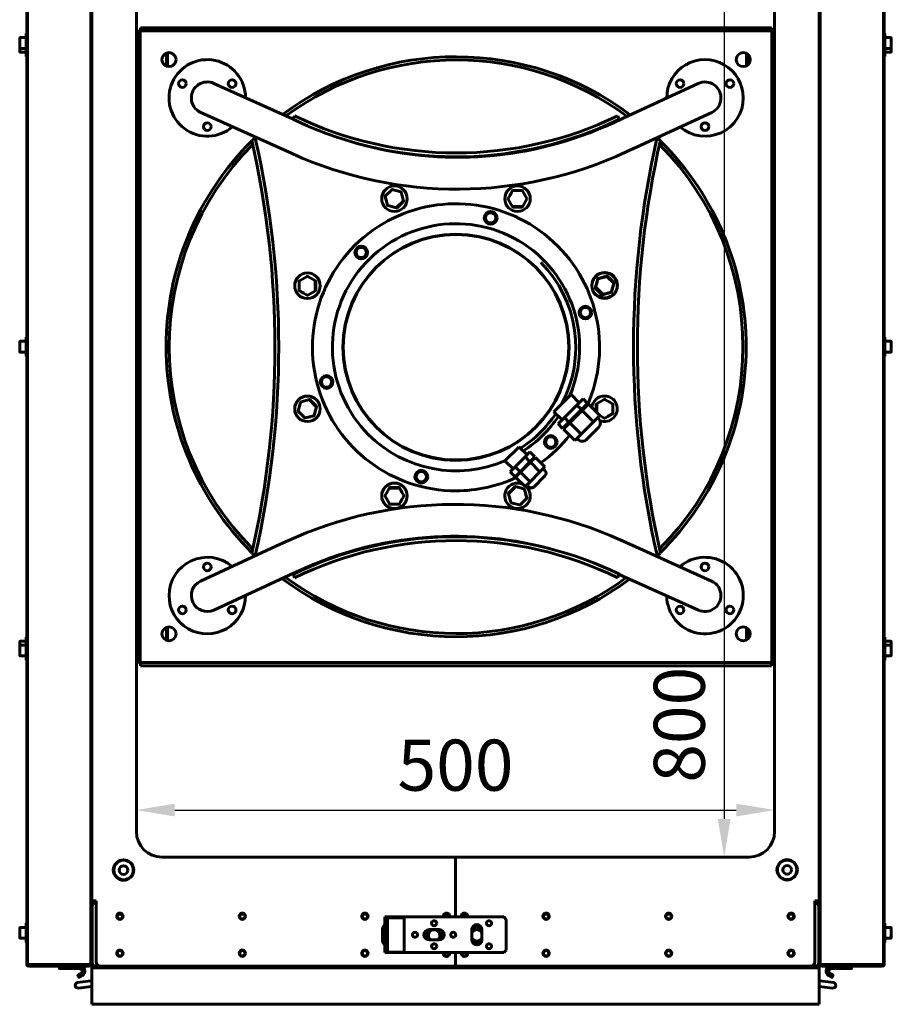
# Model space of a CAD drawing. Units: millimetres. Extents: x 1089 to 44596, y 1763 to 16001.
# Drawn here: x 19747 to 20430, y 8371 to 9143 of the extents above; entities that cross this region are included whole.
import ezdxf

# ---------------------------------------------------------------- set-up
doc = ezdxf.new("R2010")
doc.units = ezdxf.units.MM
doc.linetypes.add('K5LT_BASIC', pattern=[0])
doc.layers.add('Каталог', color=7, linetype='Continuous')
doc.dimstyles.new('Универсальный', dxfattribs={"dimtxt": 40, "dimasz": 30, "dimexe": 1.25, "dimexo": 0.625, "dimgap": 10, "dimtad": 1, "dimtxsty": 'Standard', "dimcen": 2.5, "dimadec": 0, "dimazin": 0, "dimtfac": 1, "dimtmove": 0, "dimatfit": 3, "dimfxl": 1, "dimarcsym": 0})

# ---------------------------------------------------------------- blocks, each defined once
blk = doc.blocks.new('*D136')
at = {"layer": 'Defpoints', "color": 0, "transparency": 16777216}
for p in [(20318.58, 9286.68), (20299.12, 8486.68), (20318.58, 8486.68)]:
    blk.add_point(p, dxfattribs=at)
at = {"layer": 'Каталог', "color": 0, "lineweight": -2, "transparency": 16777216}
for p, q in [((20317.95, 9286.68), (20297.87, 9286.68)), ((20299.12, 9256.68), (20299.12, 8516.68)), ((20317.95, 8486.68), (20297.87, 8486.68))]:
    blk.add_line(p, q, dxfattribs=at)
at = {"layer": 'Каталог', "color": 0, "transparency": 16777216}
for points in [[(20294.12, 9256.68), (20304.12, 9256.68), (20299.12, 9286.68)], [(20294.12, 8516.68), (20304.12, 8516.68), (20299.12, 8486.68)]]:
    blk.add_solid(points, dxfattribs=at)
at = {"layer": 'Каталог', "color": 0, "transparency": 16777216, "insert": (20269.12, 8590.46), "char_height": 40, "attachment_point": 5, "rotation": 90}
blk.add_mtext('800', dxfattribs=at)
blk = doc.blocks.new('*D137')
at = {"layer": 'Defpoints', "color": 0, "transparency": 16777216}
for p in [(20338.58, 8523.61), (19838.58, 8506.68), (20338.58, 8506.68)]:
    blk.add_point(p, dxfattribs=at)
at = {"layer": 'Каталог', "color": 0, "lineweight": -2, "transparency": 16777216}
for p, q in [((19838.58, 8507.31), (19838.58, 8524.86)), ((19868.58, 8523.61), (20308.58, 8523.61)), ((20338.58, 8507.31), (20338.58, 8524.86))]:
    blk.add_line(p, q, dxfattribs=at)
at = {"layer": 'Каталог', "color": 0, "transparency": 16777216}
for points in [[(19868.58, 8528.61), (19868.58, 8518.61), (19838.58, 8523.61)], [(20308.58, 8528.61), (20308.58, 8518.61), (20338.58, 8523.61)]]:
    blk.add_solid(points, dxfattribs=at)
at = {"layer": 'Каталог', "color": 0, "transparency": 16777216, "insert": (20088.58, 8553.61), "char_height": 40, "attachment_point": 5}
blk.add_mtext('500', dxfattribs=at)

msp = doc.modelspace()

# ---------------------------------------------------------------- linework, layer by layer
at = {"layer": 'Каталог', "linetype": 'K5LT_BASIC', "lineweight": 60}
for p, q in [((19753.277, 9370.683), (19753.277, 8402.683)), ((19802.877, 8405.383), (19802.877, 9367.983)), ((19803.577, 8405.383), (19803.577, 9367.983)), ((20373.577, 8405.383), (20373.577, 9367.983)), ((20374.277, 8405.383), (20374.277, 9367.983)), ((20423.877, 9370.683), (20423.877, 8402.683)), ((19752.577, 9338.483), (19752.577, 9132.183)), ((20424.577, 9338.483), (20424.577, 9132.183)), ((19838.577, 8506.683), (19838.577, 9266.683)), ((20338.577, 8506.683), (20338.577, 9266.683)), ((19841.827, 9136.683), (20336.327, 9136.683)), ((19841.827, 9134.183), (19841.827, 9136.683)), ((20336.327, 9136.683), (20336.327, 9134.183)), ((19747.077, 9120.858), (19747.077, 9128.508)), ((19747.502, 9128.933), (19752.077, 9128.933)), ((19752.077, 9132.183), (19753.277, 9132.183)), ((19752.077, 9117.183), (19752.077, 9132.183)), ((19753.277, 9117.183), (19753.277, 9132.183)), ((19839.077, 9133.933), (19841.577, 9133.933)), ((19839.077, 8639.433), (19839.077, 9133.933)), ((19841.577, 9133.933), (19841.577, 8639.433)), ((19841.827, 9133.933), (19841.577, 9133.933)), ((19841.827, 9134.183), (19841.827, 9133.933)), ((20336.327, 9134.183), (19841.827, 9134.183)), ((20336.327, 9133.933), (20336.327, 9134.183)), ((20336.577, 9133.933), (20336.327, 9133.933)), ((20336.577, 9133.933), (20338.577, 9133.933)), ((20336.577, 9133.933), (20336.577, 8639.433)), ((20425.077, 9132.183), (20423.877, 9132.183)), ((20423.877, 9117.183), (20423.877, 9132.183)), ((20425.077, 9117.183), (20425.077, 9132.183)), ((20429.652, 9128.933), (20425.077, 9128.933)), ((20430.077, 9120.858), (20430.077, 9128.508)), ((19747.077, 9117.858), (19747.077, 9120.858)), ((19747.502, 9120.433), (19752.077, 9120.433)), ((20429.652, 9120.433), (20425.077, 9120.433)), ((20430.077, 9117.858), (20430.077, 9120.858)), ((19747.502, 9117.433), (19752.077, 9117.433)), ((19752.077, 9117.183), (19752.077, 9114.183)), ((19752.077, 9117.183), (19753.277, 9117.183)), ((19753.277, 9114.183), (19752.077, 9114.183)), ((19752.577, 9114.183), (19752.577, 8894.183)), ((19862.077, 9116.806), (19862.077, 9106.559)), ((19862.777, 9117.027), (19862.777, 9106.339)), ((20316.557, 9106.773), (20316.557, 9116.592)), ((20317.405, 9107.304), (20317.405, 9116.062)), ((20425.077, 9117.183), (20423.877, 9117.183)), ((20423.877, 9114.183), (20425.077, 9114.183)), ((20424.577, 9114.183), (20424.577, 8894.183)), ((20429.652, 9117.433), (20425.077, 9117.433)), ((20425.077, 9117.183), (20425.077, 9114.183)), ((19899.214, 9093.079), (19958.473, 9066.37)), ((20219.84, 9065.719), (20278.826, 9093.026)), ((19888.941, 9070.287), (19948.2, 9043.578)), ((19958.473, 9066.37), (19961.612, 9064.955)), ((19961.538, 9064.712), (19962.447, 9067.697)), ((20215.683, 9067.715), (20216.568, 9064.81)), ((20230.343, 9043.032), (20289.329, 9070.34)), ((19961.538, 9064.712), (19970.739, 9060.565)), ((20211.836, 9062.014), (20219.84, 9065.719)), ((20216.568, 9064.81), (20216.73, 9064.279)), ((19928.948, 9048.582), (19931.671, 9050.136)), ((19931.671, 9050.136), (19932.544, 9050.634)), ((19948.2, 9043.578), (19960.57, 9038.003)), ((20246.135, 9050.343), (20246.461, 9050.158)), ((20246.461, 9050.158), (20249.185, 9048.604)), ((20222.339, 9039.327), (20230.343, 9043.032)), ((20038.591, 9009.72), (20033.692, 9004.821)), ((20045.767, 9008.056), (20039.074, 9009.849)), ((20047.913, 9001.011), (20046.12, 9007.703)), ((20133.277, 9008.931), (20129.814, 9002.93)), ((20131.314, 9005.53), (20132.526, 9007.631)), ((20140.638, 9009.181), (20133.71, 9009.181)), ((20144.536, 9002.931), (20141.071, 9008.931)), ((20033.563, 9004.338), (20035.357, 8997.646)), ((20034.579, 9000.545), (20033.952, 9002.887)), ((20042.402, 8995.499), (20035.71, 8997.294)), ((20047.471, 9000.84), (20042.531, 8995.982)), ((20047.784, 9000.528), (20042.885, 8995.629)), ((20133.277, 8996.431), (20129.813, 9002.431)), ((20141.071, 8996.431), (20144.536, 9002.431)), ((20040.951, 8995.888), (20038.609, 8996.516)), ((20140.638, 8996.623), (20133.71, 8996.681)), ((20140.638, 8996.181), (20133.71, 8996.181)), ((19966.052, 8937.943), (19966.052, 8931.015)), ((19972.302, 8941.84), (19966.302, 8938.376)), ((19978.802, 8938.376), (19972.802, 8941.84)), ((19978.61, 8937.943), (19978.552, 8931.015)), ((19979.052, 8937.943), (19979.052, 8931.015)), ((20198.195, 8932.831), (20199.989, 8939.523)), ((20198.308, 8933.245), (20200.102, 8939.937)), ((20198.583, 8934.282), (20199.211, 8936.624)), ((20198.697, 8934.696), (20199.324, 8937.038)), ((20207.033, 8941.67), (20200.342, 8939.876)), ((20207.147, 8942.084), (20200.455, 8940.29)), ((20203.241, 8940.654), (20205.582, 8941.281)), ((20203.354, 8941.068), (20205.696, 8941.695)), ((20212.415, 8936.642), (20207.516, 8941.541)), ((20212.529, 8937.056), (20207.63, 8941.955)), ((20210.752, 8929.467), (20212.545, 8936.159)), ((20210.865, 8929.881), (20212.658, 8936.573)), ((19966.302, 8930.582), (19972.303, 8927.119)), ((19969.703, 8928.618), (19967.603, 8929.831)), ((19978.802, 8930.582), (19972.802, 8927.118)), ((20203.223, 8927.449), (20198.324, 8932.348)), ((20203.336, 8927.863), (20198.437, 8932.762)), ((20203.535, 8927.762), (20198.678, 8932.702)), ((20203.649, 8928.176), (20198.791, 8933.116)), ((20203.706, 8927.32), (20210.398, 8929.113)), ((20203.819, 8927.734), (20210.511, 8929.527)), ((19747.077, 8882.858), (19747.077, 8890.508)), ((19747.502, 8890.933), (19752.077, 8890.933)), ((19752.077, 8894.183), (19753.277, 8894.183)), ((19752.077, 8879.183), (19752.077, 8894.183)), ((19753.277, 8879.183), (19753.277, 8894.183)), ((20425.077, 8894.183), (20423.877, 8894.183)), ((20423.877, 8884.183), (20423.877, 8894.183)), ((20425.077, 8879.183), (20425.077, 8894.183)), ((20429.652, 8890.933), (20425.077, 8890.933)), ((20430.077, 8882.858), (20430.077, 8890.508)), ((19747.502, 8882.433), (19752.077, 8882.433)), ((20429.652, 8882.433), (20425.077, 8882.433)), ((19752.077, 8879.183), (19753.277, 8879.183)), ((19752.577, 8879.183), (19752.577, 8659.183)), ((20425.077, 8879.183), (20423.877, 8879.183)), ((20424.577, 8879.183), (20424.577, 8659.183)), ((19967.177, 8843.071), (19965.384, 8836.379)), ((19974.222, 8845.218), (19967.53, 8843.425)), ((19974.393, 8844.776), (19979.251, 8839.836)), ((19974.705, 8845.088), (19979.604, 8840.189)), ((20179.123, 8849.152), (20166.589, 8836.616)), ((20179.123, 8849.152), (20185.487, 8842.788)), ((20188.568, 8845.869), (20183.669, 8840.97)), ((20192.103, 8842.334), (20188.568, 8845.869)), ((20199.126, 8841.956), (20205.126, 8845.42)), ((20211.626, 8841.956), (20205.626, 8845.419)), ((20208.226, 8843.919), (20210.326, 8842.707)), ((19965.513, 8835.896), (19970.412, 8830.997)), ((19979.734, 8839.707), (19977.941, 8833.014)), ((20166.589, 8836.616), (20165.689, 8835.716)), ((20165.689, 8835.716), (20172.053, 8829.352)), ((20183.669, 8840.97), (20173.872, 8831.171)), ((20177.407, 8827.636), (20187.205, 8837.434)), ((20187.912, 8836.727), (20178.115, 8826.929)), ((20187.205, 8837.434), (20183.669, 8840.97)), ((20187.205, 8837.434), (20192.103, 8842.334)), ((20192.81, 8841.627), (20187.912, 8836.727)), ((20196.751, 8827.889), (20187.912, 8836.727)), ((20189.2, 8839.43), (20189.907, 8838.723)), ((20201.65, 8832.788), (20192.81, 8841.627)), ((20198.876, 8835.562), (20198.876, 8841.523)), ((20199.323, 8835.116), (20199.376, 8841.523)), ((20211.876, 8834.595), (20211.876, 8841.523)), ((19970.895, 8830.868), (19977.587, 8832.662)), ((19974.688, 8831.884), (19972.346, 8831.256)), ((20168.973, 8826.272), (20173.872, 8831.171)), ((20172.509, 8822.737), (20177.407, 8827.636)), ((20177.407, 8827.636), (20173.872, 8831.171)), ((20186.954, 8818.091), (20196.751, 8827.889)), ((20196.751, 8827.889), (20201.65, 8832.788)), ((20199.984, 8831.122), (20200.691, 8830.415)), ((20201.597, 8832.735), (20205.126, 8830.698)), ((20205.626, 8830.698), (20211.626, 8834.162)), ((20211.626, 8834.162), (20207.767, 8831.933)), ((20168.973, 8826.272), (20172.509, 8822.737)), ((20173.216, 8822.029), (20178.115, 8826.929)), ((20182.055, 8813.191), (20173.216, 8822.029)), ((20175.412, 8825.64), (20176.119, 8824.933)), ((20186.954, 8818.091), (20178.115, 8826.929)), ((20191.5, 8814.151), (20198.393, 8821.046)), ((20198.393, 8821.046), (20200.691, 8823.344)), ((20186.954, 8818.091), (20182.055, 8813.191)), ((20183.721, 8814.858), (20184.429, 8814.151)), ((20137.556, 8807.579), (20127.331, 8797.353)), ((20138.29, 8808.314), (20137.556, 8807.579)), ((20138.29, 8808.314), (20144.655, 8801.95)), ((20146.931, 8804.227), (20143.053, 8800.348)), ((20146.931, 8804.227), (20150.82, 8800.338)), ((20127.331, 8797.353), (20133.695, 8790.989)), ((20143.053, 8800.348), (20135.297, 8792.591)), ((20139.186, 8788.702), (20146.942, 8796.46)), ((20143.053, 8800.348), (20146.942, 8796.46)), ((20150.82, 8800.338), (20146.942, 8796.46)), ((20147.296, 8796.106), (20151.174, 8799.985)), ((20148.898, 8797.708), (20148.544, 8798.061)), ((20151.174, 8799.985), (20158.599, 8792.561)), ((20135.297, 8792.591), (20131.419, 8788.712)), ((20131.419, 8788.712), (20135.308, 8784.824)), ((20139.186, 8788.702), (20135.297, 8792.591)), ((20135.308, 8784.824), (20139.186, 8788.702)), ((20147.296, 8796.106), (20139.54, 8788.349)), ((20146.965, 8780.925), (20154.721, 8788.682)), ((20147.296, 8796.106), (20154.721, 8788.682)), ((20154.721, 8788.682), (20158.599, 8792.561)), ((20158.621, 8789.754), (20157.207, 8791.168)), ((20139.54, 8788.349), (20135.662, 8784.47)), ((20143.087, 8777.046), (20135.662, 8784.47)), ((20137.938, 8786.747), (20137.585, 8787.1)), ((20139.54, 8788.349), (20146.965, 8780.925)), ((20143.087, 8777.046), (20146.965, 8780.925)), ((20150.136, 8777.025), (20158.053, 8784.942)), ((20158.053, 8784.942), (20158.621, 8785.511)), ((20036.857, 8776.107), (20033.393, 8770.107)), ((20037.29, 8776.357), (20044.218, 8776.357)), ((20037.29, 8775.915), (20044.218, 8775.857)), ((20044.651, 8776.107), (20048.114, 8770.106)), ((20045.402, 8774.806), (20046.615, 8772.706)), ((20130.145, 8772.01), (20135.044, 8776.909)), ((20130.457, 8771.698), (20135.397, 8776.555)), ((20135.527, 8777.038), (20142.219, 8775.245)), ((20144.365, 8768.2), (20142.571, 8774.891)), ((20145.894, 8777.025), (20144.479, 8778.439)), ((20033.393, 8769.607), (20036.857, 8763.607)), ((20044.651, 8763.607), (20048.114, 8769.607)), ((20046.615, 8767.007), (20045.402, 8764.907)), ((20130.015, 8771.527), (20131.808, 8764.835)), ((20139.337, 8762.818), (20144.236, 8767.717)), ((20143.349, 8771.993), (20143.977, 8769.65)), ((20037.29, 8763.357), (20044.218, 8763.357)), ((20132.162, 8764.481), (20138.854, 8762.688)), ((20229.955, 8729.788), (20217.585, 8735.363)), ((19947.812, 8730.333), (19888.826, 8703.026)), ((19955.816, 8734.039), (19947.812, 8730.333)), ((20289.214, 8703.079), (20229.955, 8729.788)), ((19931.694, 8723.208), (19928.97, 8724.762)), ((19932.019, 8723.022), (19931.694, 8723.208)), ((20246.483, 8723.23), (20245.61, 8722.731)), ((20249.207, 8724.784), (20246.483, 8723.23)), ((20216.617, 8708.654), (20207.416, 8712.801)), ((19958.315, 8707.647), (19899.329, 8680.34)), ((19966.318, 8711.352), (19958.315, 8707.647)), ((19961.587, 8708.556), (19961.425, 8709.087)), ((19962.472, 8705.651), (19961.587, 8708.556)), ((20216.617, 8708.654), (20215.708, 8705.668)), ((20219.682, 8706.996), (20216.543, 8708.411)), ((20278.941, 8680.287), (20219.682, 8706.996)), ((19862.077, 8666.806), (19862.077, 8656.559)), ((19862.777, 8667.027), (19862.777, 8656.339)), ((20316.557, 8656.773), (20316.557, 8666.592)), ((20317.405, 8657.304), (20317.405, 8666.062)), ((19752.077, 8659.183), (19752.077, 8656.183)), ((19753.277, 8659.183), (19752.077, 8659.183)), ((19753.277, 8659.183), (19753.277, 8656.183)), ((20423.877, 8659.183), (20425.077, 8659.183)), ((20425.077, 8659.183), (20425.077, 8656.183)), ((19747.077, 8652.508), (19747.077, 8655.508)), ((19747.077, 8644.858), (19747.077, 8652.508)), ((19747.502, 8655.933), (19752.077, 8655.933)), ((19747.502, 8652.933), (19752.077, 8652.933)), ((19752.077, 8656.183), (19753.277, 8656.183)), ((19752.077, 8641.183), (19752.077, 8656.183)), ((19753.277, 8641.183), (19753.277, 8656.183)), ((20425.077, 8656.183), (20423.877, 8656.183)), ((20423.877, 8641.183), (20423.877, 8656.183)), ((20425.077, 8641.183), (20425.077, 8656.183)), ((20429.652, 8655.933), (20425.077, 8655.933)), ((20429.652, 8652.933), (20425.077, 8652.933)), ((20430.077, 8652.508), (20430.077, 8655.508)), ((20430.077, 8644.858), (20430.077, 8652.508)), ((19747.502, 8644.433), (19752.077, 8644.433)), ((20429.652, 8644.433), (20425.077, 8644.433)), ((19752.077, 8641.183), (19753.277, 8641.183)), ((19752.577, 8641.183), (19752.577, 8434.883)), ((19841.577, 8639.433), (19839.077, 8639.433)), ((19841.577, 8639.433), (19841.827, 8639.433)), ((19841.827, 8639.433), (19841.827, 8639.183)), ((19841.827, 8639.183), (20336.327, 8639.183)), ((19841.827, 8636.683), (19841.827, 8639.183)), ((20336.327, 8636.683), (19841.827, 8636.683)), ((20336.327, 8639.183), (20336.327, 8639.433)), ((20336.327, 8639.433), (20336.577, 8639.433)), ((20336.327, 8639.183), (20336.327, 8636.683)), ((20338.577, 8639.433), (20336.577, 8639.433)), ((20425.077, 8641.183), (20423.877, 8641.183)), ((20424.577, 8641.183), (20424.577, 8434.883)), ((20088.577, 8486.683), (19858.577, 8486.683)), ((20088.577, 8439.883), (20088.577, 8486.683)), ((20088.577, 8486.683), (20318.577, 8486.683)), ((20088.577, 8439.883), (20088.577, 8486.683)), ((19803.577, 8452.383), (19807.077, 8452.383)), ((19804.577, 8451.683), (19803.577, 8451.683)), ((19803.927, 8449.683), (19803.577, 8449.683)), ((19803.927, 8402.683), (19803.927, 8449.683)), ((19803.927, 8449.683), (19805.227, 8449.683)), ((19804.577, 8450.983), (19804.577, 8451.683)), ((19804.577, 8451.683), (19807.077, 8451.683)), ((19804.877, 8450.983), (19804.577, 8450.983)), ((19804.877, 8450.983), (19804.877, 8450.283)), ((19805.219, 8450.983), (19804.877, 8450.983)), ((19805.381, 8450.283), (19804.877, 8450.283)), ((19807.077, 8450.983), (19805.219, 8450.983)), ((19806.27, 8450.983), (19805.73, 8450.983)), ((19807.077, 8404.383), (19807.077, 8452.383)), ((20373.577, 8452.383), (20370.077, 8452.383)), ((20370.077, 8404.383), (20370.077, 8452.383)), ((20370.077, 8451.683), (20372.577, 8451.683)), ((20371.935, 8450.983), (20370.077, 8450.983)), ((20371.424, 8450.983), (20370.885, 8450.983)), ((20372.277, 8450.283), (20371.774, 8450.283)), ((20371.927, 8449.683), (20373.227, 8449.683)), ((20372.277, 8450.983), (20371.935, 8450.983)), ((20372.577, 8450.983), (20372.277, 8450.983)), ((20372.277, 8450.983), (20372.277, 8450.283)), ((20372.577, 8450.983), (20372.577, 8451.683)), ((20373.577, 8451.683), (20372.577, 8451.683)), ((20373.577, 8449.683), (20373.227, 8449.683)), ((20373.227, 8449.683), (20373.227, 8402.683)), ((19826.81, 8442.083), (19824.344, 8442.083)), ((19922.81, 8442.083), (19920.344, 8442.083)), ((20018.81, 8442.083), (20016.344, 8442.083)), ((20082.81, 8442.083), (20080.344, 8442.083)), ((20096.81, 8442.083), (20094.344, 8442.083)), ((20160.81, 8442.083), (20158.344, 8442.083)), ((20256.81, 8442.083), (20254.344, 8442.083)), ((20352.81, 8442.083), (20350.344, 8442.083)), ((19752.077, 8434.883), (19753.277, 8434.883)), ((19752.077, 8419.883), (19752.077, 8434.883)), ((19753.277, 8419.883), (19753.277, 8434.883)), ((20031.327, 8431.483), (20033.327, 8433.98)), ((20033.327, 8439.883), (20035.327, 8439.883)), ((20033.327, 8437.883), (20033.327, 8439.883)), ((20033.327, 8437.883), (20033.327, 8413.883)), ((20033.327, 8437.883), (20035.327, 8437.883)), ((20037.327, 8439.883), (20035.327, 8439.883)), ((20035.327, 8439.883), (20035.327, 8437.883)), ((20035.327, 8439.133), (20048.327, 8439.133)), ((20035.327, 8437.883), (20035.327, 8413.883)), ((20126.327, 8439.883), (20037.327, 8439.883)), ((20048.327, 8439.133), (20048.327, 8412.333)), ((20128.327, 8437.883), (20126.327, 8439.883)), ((20128.327, 8413.883), (20128.327, 8437.883)), ((20425.077, 8434.883), (20423.877, 8434.883)), ((20425.077, 8419.883), (20425.077, 8434.883)), ((19747.077, 8423.558), (19747.077, 8431.208)), ((19747.502, 8431.633), (19752.077, 8431.633)), ((20031.327, 8431.483), (20031.327, 8419.983)), ((20067.612, 8429.877), (20065.827, 8428.847)), ((20065.827, 8428.847), (20065.827, 8422.419)), ((20075.827, 8429.883), (20067.827, 8429.883)), ((20077.827, 8428.847), (20076.043, 8429.877)), ((20077.827, 8422.419), (20077.827, 8428.847)), ((20088.577, 8424.915), (20088.577, 8426.851)), ((20088.577, 8424.915), (20088.577, 8426.851)), ((20101.327, 8429.883), (20101.327, 8421.883)), ((20105.327, 8432.311), (20101.329, 8430.003)), ((20109.326, 8430.003), (20105.327, 8432.311)), ((20109.327, 8421.883), (20109.327, 8429.883)), ((20429.652, 8431.633), (20425.077, 8431.633)), ((20430.077, 8423.558), (20430.077, 8431.208)), ((19747.502, 8423.133), (19752.077, 8423.133)), ((19752.077, 8419.883), (19753.277, 8419.883)), ((19752.577, 8419.883), (19752.577, 8402.683)), ((20031.327, 8419.983), (20033.327, 8417.486)), ((20067.827, 8421.883), (20075.827, 8421.883)), ((20071.239, 8418.794), (20071.827, 8418.455)), ((20071.827, 8418.455), (20072.416, 8418.794)), ((20101.521, 8420.652), (20105.327, 8418.455)), ((20105.327, 8418.455), (20109.133, 8420.652)), ((20425.077, 8419.883), (20423.877, 8419.883)), ((20424.577, 8419.883), (20424.577, 8402.683)), ((20429.652, 8423.133), (20425.077, 8423.133)), ((20033.327, 8413.883), (20035.327, 8413.883)), ((20033.327, 8411.883), (20033.327, 8413.883)), ((20033.327, 8411.883), (20035.327, 8411.883)), ((20035.327, 8413.883), (20035.327, 8411.883)), ((20035.327, 8412.333), (20048.327, 8412.333)), ((20035.327, 8411.883), (20037.327, 8411.883)), ((20037.327, 8411.883), (20126.327, 8411.883)), ((20088.577, 8401.383), (20088.577, 8411.883)), ((20088.577, 8401.383), (20088.577, 8411.883)), ((20126.327, 8411.883), (20128.327, 8413.883)), ((19802.177, 8402.683), (19802.177, 8402.88)), ((19802.877, 8405.383), (19802.877, 8402.823)), ((19802.877, 8403.328), (19802.877, 8404.075)), ((19802.877, 8402.683), (19802.877, 8402.823)), ((19803.577, 8402.383), (19803.577, 8405.383)), ((20373.577, 8402.383), (20373.577, 8405.383)), ((20374.277, 8405.383), (20374.277, 8402.823)), ((20374.277, 8403.328), (20374.277, 8404.075)), ((20374.277, 8402.683), (20374.277, 8402.823)), ((20374.977, 8402.683), (20374.977, 8402.88)), ((19753.277, 8402.683), (19752.577, 8402.683)), ((19754.577, 8402.683), (19753.277, 8402.683)), ((19753.277, 8402.083), (19753.277, 8402.683)), ((19753.277, 8402.083), (19753.424, 8402.083)), ((19753.877, 8401.383), (19753.877, 8401.587)), ((19753.877, 8401.383), (19800.877, 8401.383)), ((19753.977, 8402.083), (19753.977, 8402.683)), ((19753.977, 8402.083), (19754.577, 8402.083)), ((19801.577, 8402.683), (19754.577, 8402.683)), ((19754.577, 8401.383), (19754.577, 8402.683)), ((19754.577, 8401.383), (19801.577, 8401.383)), ((19786.248, 8401.383), (19778.177, 8401.383)), ((19778.177, 8399.583), (19778.177, 8401.383)), ((19786.125, 8399.383), (19778.377, 8399.383)), ((19790.609, 8399.383), (19786.125, 8399.383)), ((19790.677, 8401.383), (19786.248, 8401.383)), ((19794.177, 8399.383), (19790.609, 8399.383)), ((19794.177, 8401.383), (19790.677, 8401.383)), ((19790.677, 8399.583), (19790.677, 8401.383)), ((19793.444, 8394.651), (19795.177, 8395.651)), ((19801.577, 8402.683), (19802.177, 8402.683)), ((19801.577, 8402.683), (19801.577, 8401.383)), ((19802.177, 8402.683), (19802.877, 8402.683)), ((19802.877, 8402.383), (19802.842, 8402.383)), ((19802.877, 8402.683), (19802.877, 8402.383)), ((19802.877, 8402.383), (19803.577, 8402.383)), ((19803.577, 8401.383), (19803.577, 8399.883)), ((19804.877, 8401.383), (19803.577, 8401.383)), ((19803.577, 8397.883), (19803.577, 8399.883)), ((19803.577, 8399.883), (19806.577, 8399.883)), ((19803.577, 8374.883), (19803.577, 8397.883)), ((19805.227, 8402.683), (19803.927, 8402.683)), ((19804.277, 8402.683), (19804.277, 8402.083)), ((19805.227, 8402.083), (19804.277, 8402.083)), ((19805.227, 8401.383), (19804.877, 8401.383)), ((19805.227, 8402.683), (19805.227, 8401.383)), ((19810.077, 8401.383), (19805.227, 8401.383)), ((19806.577, 8401.383), (19805.227, 8401.383)), ((19806.577, 8401.383), (19810.077, 8401.383)), ((19806.577, 8399.883), (20370.577, 8399.883)), ((19810.077, 8401.383), (20088.577, 8401.383)), ((20367.077, 8401.383), (20088.577, 8401.383)), ((20371.927, 8401.383), (20367.077, 8401.383)), ((20367.077, 8401.383), (20370.577, 8401.383)), ((20371.927, 8401.383), (20370.577, 8401.383)), ((20370.577, 8399.883), (20373.577, 8399.883)), ((20371.927, 8402.683), (20371.927, 8401.383)), ((20373.227, 8402.683), (20371.927, 8402.683)), ((20372.877, 8402.083), (20371.927, 8402.083)), ((20372.277, 8401.383), (20371.927, 8401.383)), ((20373.577, 8401.383), (20372.277, 8401.383)), ((20372.877, 8402.683), (20372.877, 8402.083)), ((20374.277, 8402.383), (20373.577, 8402.383)), ((20373.577, 8401.383), (20373.577, 8399.883)), ((20373.577, 8399.883), (20373.577, 8397.883)), ((20373.577, 8397.883), (20373.577, 8374.883)), ((20374.277, 8402.683), (20374.277, 8402.383)), ((20374.977, 8402.683), (20374.277, 8402.683)), ((20374.277, 8402.383), (20374.312, 8402.383)), ((20375.577, 8402.683), (20374.977, 8402.683)), ((20375.577, 8402.683), (20422.577, 8402.683)), ((20375.577, 8402.683), (20375.577, 8401.383)), ((20422.577, 8401.383), (20375.577, 8401.383)), ((20383.71, 8394.651), (20381.978, 8395.651)), ((20382.978, 8399.383), (20386.546, 8399.383)), ((20386.477, 8399.583), (20386.477, 8401.383)), ((20386.546, 8399.383), (20391.03, 8399.383)), ((20391.03, 8399.383), (20398.777, 8399.383)), ((20398.977, 8399.583), (20398.977, 8401.383)), ((20422.577, 8402.683), (20423.877, 8402.683)), ((20422.577, 8401.383), (20422.577, 8402.683)), ((20423.177, 8402.083), (20422.577, 8402.083)), ((20423.277, 8401.383), (20422.577, 8401.383)), ((20423.177, 8402.083), (20423.177, 8402.683)), ((20423.277, 8401.383), (20423.277, 8401.587)), ((20423.877, 8402.083), (20423.731, 8402.083)), ((20423.877, 8402.083), (20423.877, 8402.683)), ((20423.877, 8402.683), (20424.577, 8402.683)), ((19800.746, 8389.49), (19792.504, 8388.441)), ((19792.504, 8388.441), (19800.746, 8389.49)), ((19792.678, 8393.978), (19793.478, 8392.592)), ((19793.444, 8394.651), (19792.752, 8394.251)), ((19792.752, 8394.251), (19792.811, 8394.285)), ((19793.444, 8394.651), (19793.164, 8394.489)), ((19793.752, 8392.519), (19794.444, 8392.919)), ((19793.752, 8392.519), (19793.811, 8392.553)), ((19794.444, 8392.919), (19794.164, 8392.757)), ((19796.177, 8393.919), (19794.444, 8392.919)), ((19800.746, 8389.49), (19803.577, 8389.85)), ((20373.577, 8389.85), (20376.096, 8389.53)), ((20384.651, 8388.441), (20376.096, 8389.53)), ((20380.978, 8393.919), (20382.71, 8392.919)), ((20383.403, 8392.519), (20382.71, 8392.919)), ((20382.71, 8392.919), (20382.991, 8392.757)), ((20383.403, 8392.519), (20383.344, 8392.553)), ((20384.476, 8393.978), (20383.676, 8392.592)), ((20383.71, 8394.651), (20384.403, 8394.251)), ((20383.71, 8394.651), (20383.991, 8394.489)), ((20384.403, 8394.251), (20384.344, 8394.285)), ((19801.296, 8385.165), (19793.054, 8384.116)), ((19801.296, 8385.165), (19803.577, 8385.455)), ((20373.577, 8385.455), (20375.546, 8385.205)), ((20384.101, 8384.116), (20375.546, 8385.205)), ((19803.577, 8371.383), (19803.577, 8374.883)), ((20373.577, 8374.883), (20373.577, 8371.383)), ((19803.577, 8371.383), (20373.577, 8371.383))]:
    msp.add_line(p, q, dxfattribs=at)
for centre, radius in [((19864.077, 9111.683), 5.5), ((20314.077, 9111.683), 5.5), ((19874.592, 9092.933), 3), ((19913.563, 9092.933), 3), ((20264.592, 9092.933), 3), ((20303.563, 9092.933), 3), ((19894.077, 9059.183), 3), ((20284.077, 9059.183), 3), ((20040.738, 9002.674), 10), ((20137.174, 9002.681), 10), ((20116.133, 8987.693), 5), ((20116.133, 8987.693), 4), ((20088.964, 8886.269), 88.6), ((20088.964, 8886.269), 88.3), ((20014.713, 8960.51), 5), ((20014.713, 8960.51), 4), ((19972.552, 8934.479), 10), ((20205.37, 8934.495), 10), ((20205.483, 8934.909), 10), ((20190.385, 8913.452), 5), ((20190.385, 8913.452), 4), ((19987.544, 8859.086), 5), ((19987.544, 8859.086), 4), ((19972.559, 8838.043), 10), ((20163.216, 8812.028), 5), ((20163.216, 8812.028), 4), ((20061.795, 8784.845), 5), ((20061.795, 8784.845), 4), ((20040.754, 8769.857), 10), ((19894.077, 8714.183), 3), ((20284.077, 8714.183), 3), ((19874.592, 8680.433), 3), ((19913.563, 8680.433), 3), ((20264.592, 8680.433), 3), ((20303.563, 8680.433), 3), ((19864.077, 8661.683), 5.5), ((20314.077, 8661.683), 5.5), ((19828.452, 8476.611), 8), ((19828.452, 8476.611), 7.6), ((19828.452, 8476.611), 3.4), ((20348.452, 8476.755), 8), ((20348.452, 8476.755), 7.6), ((20348.452, 8476.755), 3.4), ((19825.577, 8440.383), 2.5), ((19825.577, 8440.383), 2.1), ((19921.577, 8440.383), 2.5), ((19921.577, 8440.383), 2.1), ((20017.577, 8440.383), 2.5), ((20017.577, 8440.383), 2.1), ((20159.577, 8440.383), 2.5), ((20159.577, 8440.383), 2.1), ((20255.577, 8440.383), 2.5), ((20255.577, 8440.383), 2.1), ((20351.577, 8440.383), 2.5), ((20351.577, 8440.383), 2.1), ((20071.827, 8434.883), 2), ((20114.827, 8434.883), 2), ((20056.827, 8425.883), 2), ((20086.827, 8425.883), 2), ((20071.827, 8416.883), 2), ((20114.827, 8416.883), 2), ((19825.577, 8411.383), 2.5), ((19825.577, 8411.383), 2.1), ((19921.577, 8411.383), 2.5), ((19921.577, 8411.383), 2.1), ((20017.577, 8411.383), 2.5), ((20017.577, 8411.383), 2.1), ((20159.577, 8411.383), 2.5), ((20159.577, 8411.383), 2.1), ((20255.577, 8411.383), 2.5), ((20255.577, 8411.383), 2.1), ((20351.577, 8411.383), 2.5), ((20351.577, 8411.383), 2.1)]:
    msp.add_circle(centre, radius, dxfattribs=at)
for centre, radius, start, end in [((19747.502, 9128.508), 0.425, 90, 180), ((20429.652, 9128.508), 0.425, 0, 90), ((19747.502, 9120.858), 0.425, 180, 270), ((20429.652, 9120.858), 0.425, 270, 0), ((19747.502, 9117.858), 0.425, 180, 270), ((20089.077, 8886.683), 227.25, 53.084103, 126.744705), ((20429.652, 9117.858), 0.425, 270, 0), ((19894.077, 9081.683), 30, 0.362625, 311.113989), ((20089.077, 8886.683), 224.75, 53.427, 126.390914), ((20284.077, 9081.683), 30, 0, 180.217101), ((19894.077, 9081.683), 12.5, 65.738307, 180), ((20284.077, 9081.683), 12.5, 294.841419, 114.841419), ((19894.077, 9081.683), 12.5, 180, 245.738307), ((20284.077, 9081.683), 30, 229.465738, 0), ((20089.047, 9328.049), 289.5, 244.067898, 295.93992), ((20090.005, 9325.182), 290.253, 245.738307, 246.303896), ((20089.047, 9328.049), 292.5, 246.701402, 295.846919), ((20090.005, 9325.182), 290, 254.101723, 294.841419), ((20089.077, 8886.683), 227.25, 133.732476, 134.243184), ((20089.077, 8886.683), 227.25, 134.757704, 225.250114), ((20089.077, 8886.683), 224.75, 135.159038, 224.84878), ((19214.577, 8886.623), 732.5, 347.233909, 12.773909), ((19214.577, 8886.623), 735.5, 347.162758, 12.84506), ((20963.577, 8886.743), 735.5, 167.162758, 192.84506), ((20963.577, 8886.743), 732.5, 167.233909, 192.773909), ((20089.077, 8886.683), 227.25, 45.764634, 46.138034), ((20089.077, 8886.683), 224.75, 315.159038, 44.848779), ((20089.077, 8886.683), 227.25, 45.003923, 45.250114), ((20089.077, 8886.683), 227.25, 314.757704, 45.003923), ((20090.005, 9325.182), 315, 245.738307, 294.841419), ((20034.046, 9004.468), 0.5, 135, 195), ((20038.945, 9009.367), 0.5, 75, 135), ((20045.637, 9007.573), 0.5, 15, 75), ((20133.71, 9008.681), 0.5, 90, 150), ((20140.638, 9008.681), 0.5, 30, 90), ((20088.964, 8886.269), 112.5, 336.043393, 270.003909), ((20035.839, 8997.775), 0.5, 195, 225), ((20035.839, 8997.775), 0.5, 204.093548, 206.067107), ((20035.839, 8997.775), 0.5, 225, 255), ((20035.839, 8997.775), 0.5, 242.798663, 248.768309), ((20047.43, 9000.881), 0.5, 315, 15), ((20130.246, 9002.681), 0.5, 150, 180), ((20130.246, 9002.681), 0.5, 180, 210), ((20130.246, 9002.681), 0.5, 159.093582, 161.067074), ((20144.103, 9002.681), 0.5, 330, 30), ((20042.531, 8995.982), 0.5, 255, 315), ((20133.71, 8996.681), 0.5, 210, 270), ((20140.638, 8996.681), 0.5, 270, 330), ((20088.964, 8886.269), 96.85, 336.682296, 225.003923), ((20088.964, 8886.269), 93.9, 331.575043, 45.003923), ((19966.552, 8937.943), 0.5, 120, 180), ((19972.552, 8941.407), 0.5, 60, 120), ((19978.552, 8937.943), 0.5, 0, 60), ((20200.471, 8939.394), 0.5, 135, 165), ((20200.471, 8939.394), 0.5, 152.798373, 158.768343), ((20200.584, 8939.808), 0.5, 135, 165), ((20200.471, 8939.394), 0.5, 105, 135), ((20200.584, 8939.808), 0.5, 152.798373, 158.768343), ((20200.584, 8939.808), 0.5, 105, 135), ((20200.471, 8939.394), 0.5, 114.093447, 116.067209), ((20200.584, 8939.808), 0.5, 114.093447, 116.067209), ((20207.163, 8941.187), 0.5, 45, 105), ((20207.276, 8941.601), 0.5, 45, 105), ((20212.062, 8936.288), 0.5, 345, 45), ((20212.175, 8936.702), 0.5, 345, 45), ((19966.552, 8931.015), 0.5, 180, 240), ((19978.552, 8931.015), 0.5, 300, 0), ((20198.678, 8932.702), 0.5, 165, 225), ((20198.791, 8933.116), 0.5, 165, 225), ((20203.577, 8927.803), 0.5, 225, 285), ((20203.69, 8928.217), 0.5, 225, 285), ((20210.269, 8929.596), 0.5, 285, 345), ((20210.382, 8930.01), 0.5, 285, 345), ((19972.552, 8927.551), 0.5, 240, 270), ((19972.552, 8927.551), 0.5, 249.093582, 251.067074), ((19972.552, 8927.551), 0.5, 270, 300), ((19747.502, 8890.508), 0.425, 90, 180), ((20429.652, 8890.508), 0.425, 0, 90), ((19747.502, 8882.858), 0.425, 180, 270), ((20429.652, 8882.858), 0.425, 270, 0), ((19967.66, 8842.942), 0.5, 105, 165), ((19974.352, 8844.735), 0.5, 45, 105), ((20205.376, 8838.059), 10, 90, 174.510783), ((20205.376, 8838.059), 10, 249.077088, 90), ((20205.376, 8844.987), 0.5, 90, 120), ((20205.376, 8844.987), 0.5, 60, 90), ((20205.376, 8844.987), 0.5, 69.093582, 71.067073), ((19965.867, 8836.25), 0.5, 165, 225), ((19979.251, 8839.836), 0.5, 345, 45), ((20199.376, 8841.523), 0.5, 120, 180), ((20211.376, 8841.523), 0.5, 0, 60), ((19970.766, 8831.351), 0.5, 225, 285), ((19977.458, 8833.144), 0.5, 285, 315), ((19977.458, 8833.144), 0.5, 294.093548, 296.067107), ((19977.458, 8833.144), 0.5, 315, 345), ((20088.964, 8886.269), 93.9, 302.549969, 326.366563), ((20088.964, 8886.269), 96.85, 302.935116, 326.016066), ((20197.156, 8826.879), 5, 315.003923, 45.003923), ((20205.376, 8831.131), 0.5, 240, 291.083772), ((20205.376, 8831.131), 0.5, 270, 291.084049), ((20205.376, 8831.131), 0.5, 295.667976, 300), ((20211.376, 8834.595), 0.5, 300, 0), ((20088.964, 8886.269), 96.85, 225.003923, 293.342104), ((20088.964, 8886.269), 112.5, 306.296966, 322.226308), ((20187.964, 8817.686), 5, 225.003923, 315.003923), ((20156.5, 8787.632), 3, 315.003923, 45.003923), ((20088.964, 8886.269), 112.5, 270.003909, 294.73683), ((20037.29, 8775.857), 0.5, 90, 150), ((20044.218, 8775.857), 0.5, 30, 90), ((20137.19, 8769.863), 10, 67.358824, 45), ((20135.397, 8776.555), 0.5, 75, 135), ((20142.089, 8774.762), 0.5, 45, 75), ((20142.089, 8774.762), 0.5, 15, 45), ((20142.089, 8774.762), 0.5, 24.093647, 26.067009), ((20137.19, 8769.863), 10, 45, 50.218279), ((20148.015, 8779.146), 3, 225.003923, 315.003923), ((20033.826, 8769.857), 0.5, 150, 210), ((20047.682, 8769.857), 0.5, 0, 30), ((20047.682, 8769.857), 0.5, 330, 0), ((20047.682, 8769.857), 0.5, 17.79268, 23.799092), ((20047.682, 8769.857), 0.5, 339.093582, 341.067073), ((20130.498, 8771.656), 0.5, 135, 195), ((20143.882, 8768.07), 0.5, 315, 15), ((20088.15, 8448.184), 315, 65.738307, 114.841419), ((20037.29, 8763.857), 0.5, 210, 270), ((20044.218, 8763.857), 0.5, 270, 330), ((20132.291, 8764.964), 0.5, 195, 255), ((20138.983, 8763.171), 0.5, 255, 315), ((20089.107, 8445.317), 292.5, 66.701402, 115.846919), ((20089.107, 8445.317), 289.5, 64.067898, 115.93992), ((20088.15, 8448.184), 290, 74.101723, 114.841419), ((19894.077, 8691.683), 30, 49.465738, 180), ((20089.077, 8886.683), 227.25, 225.764634, 226.138034), ((20089.077, 8886.683), 227.25, 313.732476, 314.243184), ((20284.077, 8691.683), 30, 180.362625, 131.113989), ((20088.15, 8448.184), 290.253, 65.738307, 66.303896), ((20089.077, 8886.683), 227.25, 233.084104, 306.744705), ((20089.077, 8886.683), 224.75, 233.427, 306.390914), ((19894.077, 8691.683), 12.5, 114.841419, 294.841419), ((20284.077, 8691.683), 12.5, 0, 65.738307), ((19894.077, 8691.683), 30, 180, 0.217101), ((20284.077, 8691.683), 12.5, 245.738307, 0), ((19747.502, 8655.508), 0.425, 90, 180), ((19747.502, 8652.508), 0.425, 90, 180), ((20429.652, 8655.508), 0.425, 0, 90), ((20429.652, 8652.508), 0.425, 0, 90), ((19747.502, 8644.858), 0.425, 180, 270), ((20429.652, 8644.858), 0.425, 270, 0), ((19858.577, 8506.683), 20, 180, 270), ((20318.577, 8506.683), 20, 270, 0), ((19804.877, 8449.683), 1.3, 90, 180), ((19804.877, 8449.683), 0.6, 90, 180), ((20372.277, 8449.683), 1.3, 0, 90), ((20372.277, 8449.683), 0.6, 0, 90), ((20081.577, 8440.383), 2.5, 0, 191.536959), ((20081.577, 8440.383), 2.1, 346.225853, 180), ((20095.577, 8440.383), 2.5, 348.463041, 180), ((20095.577, 8440.383), 2.1, 346.225853, 180), ((20081.577, 8440.383), 2.1, 180, 193.774147), ((20081.577, 8440.383), 2.5, 348.463041, 0), ((20095.577, 8440.383), 2.5, 180, 191.536959), ((20095.577, 8440.383), 2.1, 180, 193.774147), ((20105.327, 8429.883), 4, 0, 180), ((19747.502, 8431.208), 0.425, 90, 180), ((20067.827, 8425.883), 4, 90, 270), ((20071.827, 8425.383), 4.5, 0, 231.057559), ((20075.827, 8425.883), 4, 270, 90), ((20105.327, 8425.383), 4.5, 27.266044, 152.733956), ((20429.652, 8431.208), 0.425, 0, 90), ((19747.502, 8423.558), 0.425, 180, 270), ((20071.827, 8425.383), 4.5, 308.942441, 0), ((20105.327, 8425.383), 4.5, 207.266044, 332.733956), ((20105.327, 8421.883), 4, 180, 0), ((20429.652, 8423.558), 0.425, 270, 0), ((20081.577, 8411.383), 2.5, 168.463041, 0), ((20081.577, 8411.383), 2.1, 166.225853, 180), ((20081.577, 8411.383), 2.1, 180, 13.774147), ((20081.577, 8411.383), 2.5, 0, 11.536959), ((20095.577, 8411.383), 2.5, 168.463041, 180), ((20095.577, 8411.383), 2.5, 180, 11.536959), ((20095.577, 8411.383), 2.1, 166.225853, 180), ((20095.577, 8411.383), 2.1, 180, 13.774147), ((19810.077, 8404.383), 3, 180, 270), ((20367.077, 8404.383), 3, 270, 0), ((19753.877, 8402.683), 1.3, 180, 270), ((19754.577, 8402.683), 1.3, 180, 270), ((19778.377, 8399.583), 0.2, 180, 270), ((19794.177, 8397.383), 4, 318.194872, 90), ((19794.177, 8397.383), 2, 300, 90), ((19801.577, 8402.683), 1.3, 270, 0), ((19801.577, 8402.683), 0.6, 270, 0), ((19804.877, 8402.683), 1.3, 180, 270), ((20372.277, 8402.683), 1.3, 270, 0), ((20375.577, 8402.683), 1.3, 180, 270), ((20375.577, 8402.683), 0.6, 180, 270), ((20382.978, 8397.383), 4, 90, 221.805128), ((20382.978, 8397.383), 2, 90, 240), ((20398.777, 8399.583), 0.2, 270, 0), ((20422.577, 8402.683), 1.3, 270, 0), ((20423.277, 8402.683), 1.3, 270, 0), ((19792.779, 8386.278), 2.18, 97.252342, 277.252342), ((19792.852, 8394.078), 0.2, 120, 210), ((19793.652, 8392.692), 0.2, 210, 300), ((19794.177, 8397.383), 4, 300, 318.194872), ((20382.978, 8397.383), 4, 221.805128, 240), ((20383.503, 8392.692), 0.2, 240, 330), ((20384.376, 8386.278), 2.18, 262.747658, 82.747658), ((20384.303, 8394.078), 0.2, 330, 60)]:
    msp.add_arc(centre, radius, start, end, dxfattribs=at)
for points, weights in [([(20047.471, 9000.84), (20047.728, 9000.961), (20047.913, 9001.011), (20047.913, 9001.011)], [1, 0.818322301535, 0.818322301535, 1]), ([(20140.638, 8996.623), (20140.905, 8996.527), (20141.071, 8996.431), (20141.071, 8996.431)], [1, 0.818322301543, 0.818322301543, 1]), ([(19978.61, 8937.943), (19978.706, 8938.21), (19978.802, 8938.376), (19978.802, 8938.376)], [1, 0.818322301551, 0.818322301551, 1]), ([(20203.535, 8927.762), (20203.656, 8927.505), (20203.706, 8927.32), (20203.706, 8927.32)], [1, 0.818322301551, 0.818322301551, 1]), ([(20203.649, 8928.176), (20203.77, 8927.919), (20203.819, 8927.734), (20203.819, 8927.734)], [1, 0.818322301551, 0.818322301551, 1]), ([(19974.393, 8844.776), (19974.272, 8845.033), (19974.222, 8845.218), (19974.222, 8845.218)], [1, 0.818322301557, 0.818322301557, 1]), ([(20037.29, 8775.915), (20037.023, 8776.011), (20036.857, 8776.107), (20036.857, 8776.107)], [1, 0.818322301547, 0.818322301547, 1]), ([(20130.457, 8771.698), (20130.2, 8771.577), (20130.015, 8771.527), (20130.015, 8771.527)], [1, 0.818322301548, 0.818322301548, 1]), ([(19790.677, 8399.583), (19790.677, 8399.466), (19790.649, 8399.383), (19790.609, 8399.383)], [1, 0.804737854124, 0.804737854124, 1]), ([(20386.477, 8399.583), (20386.477, 8399.466), (20386.506, 8399.383), (20386.546, 8399.383)], [1, 0.804737854124, 0.804737854124, 1])]:
    msp.add_rational_spline(points, weights, degree=3, dxfattribs=at)
for points in [[(19805.227, 8449.683), (19805.239, 8449.732), (19805.263, 8449.829), (19805.299, 8449.973), (19805.335, 8450.113), (19805.371, 8450.248), (19805.407, 8450.376), (19805.443, 8450.495), (19805.479, 8450.604), (19805.515, 8450.701), (19805.551, 8450.786), (19805.587, 8450.857), (19805.623, 8450.913), (19805.659, 8450.953), (19805.695, 8450.977), (19805.719, 8450.983), (19805.73, 8450.983)], [(20371.424, 8450.983), (20371.436, 8450.983), (20371.46, 8450.977), (20371.496, 8450.953), (20371.532, 8450.913), (20371.568, 8450.857), (20371.604, 8450.786), (20371.64, 8450.701), (20371.676, 8450.604), (20371.712, 8450.495), (20371.748, 8450.376), (20371.784, 8450.248), (20371.82, 8450.113), (20371.856, 8449.973), (20371.891, 8449.829), (20371.915, 8449.732), (20371.927, 8449.683)], [(19802.877, 8403.328), (19802.877, 8403.312), (19802.872, 8403.281), (19802.847, 8403.235), (19802.807, 8403.189), (19802.751, 8403.143), (19802.68, 8403.097), (19802.596, 8403.051), (19802.499, 8403.005), (19802.39, 8402.959), (19802.27, 8402.913), (19802.143, 8402.867), (19802.008, 8402.821), (19801.867, 8402.775), (19801.723, 8402.729), (19801.626, 8402.698), (19801.577, 8402.683)], [(20374.277, 8403.328), (20374.277, 8403.312), (20374.283, 8403.281), (20374.307, 8403.235), (20374.348, 8403.189), (20374.404, 8403.143), (20374.474, 8403.097), (20374.559, 8403.051), (20374.656, 8403.005), (20374.765, 8402.959), (20374.884, 8402.913), (20375.012, 8402.867), (20375.147, 8402.821), (20375.287, 8402.775), (20375.432, 8402.729), (20375.529, 8402.698), (20375.577, 8402.683)]]:
    msp.add_open_spline(points, degree=3, dxfattribs=at)

# ---------------------------------------------------------------- dimensions: what is measured, and where the dimension line sits
at = {"layer": 'Каталог', "color": 5}
dim = msp.add_linear_dim(base=(20299.122, 8486.683), p1=(20318.577, 9286.683), p2=(20318.577, 8486.683), angle=90, dimstyle='Универсальный', dxfattribs=at)
dim.commit()
dim.dimension.update_dxf_attribs({"geometry": '*D136', "text_midpoint": (20299.122, 8590.458), "dimtype": 160})
dim = msp.add_linear_dim(base=(20338.577, 8523.61), p1=(19838.577, 8506.683), p2=(20338.577, 8506.683), dimstyle='Универсальный', dxfattribs=at)
dim.commit()
dim.dimension.update_dxf_attribs({"geometry": '*D137', "text_midpoint": (20088.577, 8553.61)})

doc.saveas('drawing.dxf')
